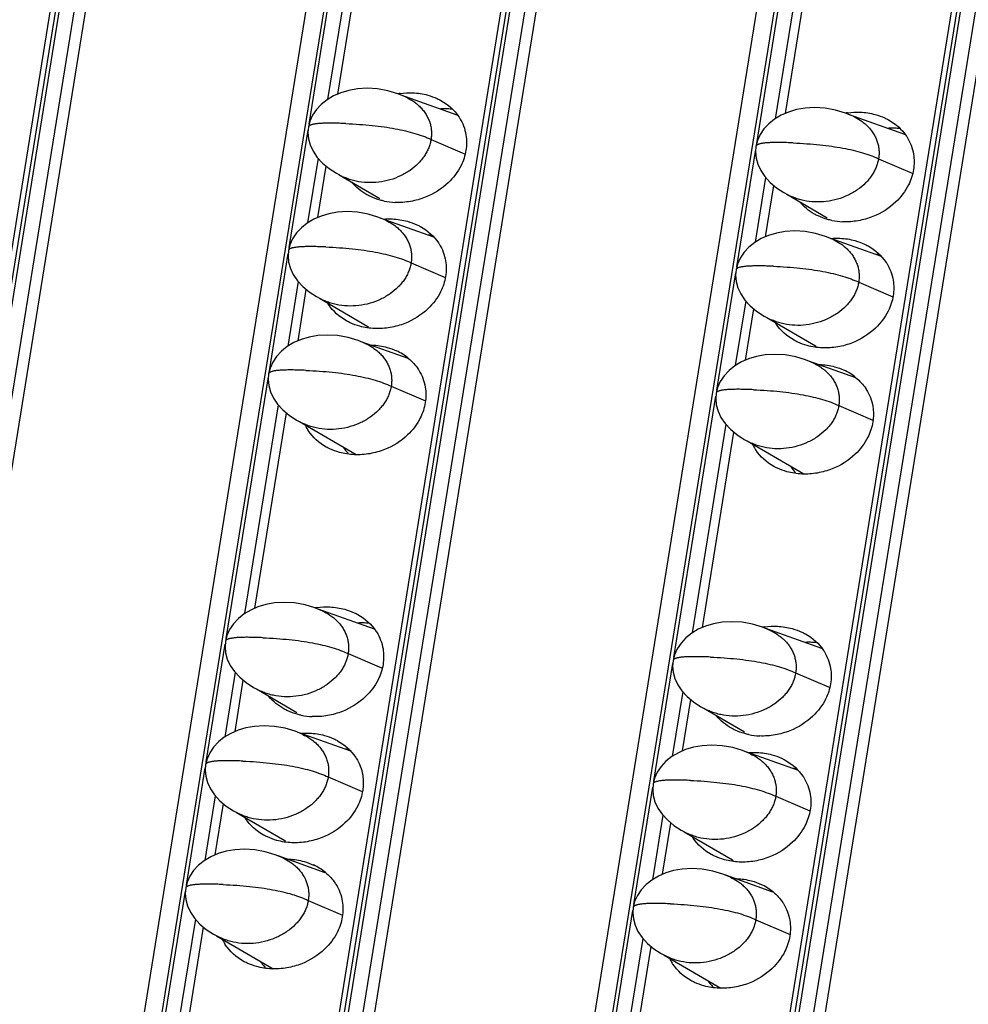
# Model space of a CAD drawing. Units: millimetres. Extents: x 6372 to 9836, y -168 to 2281.
# Drawn here: x 9046 to 9080, y 1128 to 1163 of the extents above; entities that cross this region are included whole.
import ezdxf

# ---------------------------------------------------------------- set-up
doc = ezdxf.new("R2010")
doc.units = ezdxf.units.MM
doc.header["$LTSCALE"] = 30.734
doc.layers.get('0').update_dxf_attribs({"linetype": 'CONTINUOUS'})

msp = doc.modelspace()

# ---------------------------------------------------------------- linework, layer by layer
at = {"color": 7, "linetype": 'Continuous'}
for p, q in [((9033.351, 1075.107), (9126.55, 1652.715)), ((9135.974, 1652.308), (9042.775, 1074.7)), ((9049.199, 1074.423), (9142.398, 1652.031)), ((9151.822, 1651.624), (9058.623, 1074.016)), ((9065.047, 1073.738), (9158.246, 1651.346)), ((9042.046, 1074.028), (9134.862, 1649.266)), ((9057.894, 1073.343), (9150.71, 1648.582)), ((9079.72, 1363.686), (9033.127, 1074.922)), ((9095.568, 1363.001), (9048.975, 1074.238)), ((9111.416, 1362.317), (9064.823, 1073.554)), ((9057.59, 1160.419), (9058.705, 1167.331)), ((9073.438, 1159.734), (9074.553, 1166.647)), ((9061.82, 1159.675), (9059.828, 1160.383)), ((9077.668, 1158.99), (9075.676, 1159.699)), ((9056.885, 1156.05), (9057.178, 1157.866)), ((9057.538, 1157.613), (9057.792, 1157.481)), ((9057.642, 1157.559), (9059.074, 1156.724)), ((9072.733, 1155.366), (9073.026, 1157.182)), ((9073.386, 1156.929), (9073.64, 1156.796)), ((9073.49, 1156.875), (9074.922, 1156.04)), ((9060.989, 1155.351), (9059.124, 1156.015)), ((9076.837, 1154.667), (9074.971, 1155.33)), ((9056.18, 1151.682), (9056.473, 1153.498)), ((9056.833, 1153.245), (9057.088, 1153.112)), ((9056.937, 1153.191), (9058.655, 1152.189)), ((9072.028, 1150.998), (9072.321, 1152.813)), ((9072.681, 1152.56), (9072.936, 1152.428)), ((9072.785, 1152.506), (9074.503, 1151.505)), ((9060.083, 1151.054), (9058.419, 1151.646)), ((9075.931, 1150.37), (9074.267, 1150.962)), ((9054.653, 1142.217), (9055.768, 1149.129)), ((9056.128, 1148.876), (9056.383, 1148.744)), ((9056.232, 1148.822), (9058.24, 1147.652)), ((9070.501, 1141.533), (9071.616, 1148.445)), ((9071.976, 1148.192), (9072.231, 1148.06)), ((9072.08, 1148.138), (9074.088, 1146.967)), ((9058.883, 1141.473), (9056.891, 1142.181)), ((9074.731, 1140.788), (9072.739, 1141.497)), ((9053.948, 1137.848), (9054.241, 1139.664)), ((9054.601, 1139.411), (9054.856, 1139.279)), ((9054.705, 1139.357), (9056.137, 1138.522)), ((9069.796, 1137.164), (9070.089, 1138.98)), ((9070.449, 1138.727), (9070.703, 1138.595)), ((9070.553, 1138.673), (9071.985, 1137.838)), ((9058.052, 1137.149), (9056.187, 1137.813)), ((9073.9, 1136.465), (9072.034, 1137.128)), ((9053.243, 1133.48), (9053.536, 1135.296)), ((9053.896, 1135.043), (9054.151, 1134.91)), ((9054, 1134.989), (9055.718, 1133.987)), ((9069.091, 1132.796), (9069.384, 1134.611)), ((9069.744, 1134.358), (9069.999, 1134.226)), ((9069.848, 1134.304), (9071.566, 1133.303)), ((9057.146, 1132.852), (9055.482, 1133.444)), ((9072.994, 1132.168), (9071.33, 1132.76)), ((9051.716, 1124.015), (9052.831, 1130.927)), ((9053.191, 1130.674), (9053.446, 1130.542)), ((9053.295, 1130.62), (9055.303, 1129.45)), ((9067.564, 1123.331), (9068.679, 1130.243)), ((9069.039, 1129.99), (9069.294, 1129.858)), ((9069.143, 1129.936), (9071.151, 1128.765))]:
    msp.add_line(p, q, dxfattribs=at)
at = {"color": 9, "linetype": 'Continuous'}
for p, q in [((9033.494, 1075.131), (9126.693, 1652.739)), ((9127.2, 1652.717), (9034.001, 1075.109)), ((9034.408, 1075.027), (9127.607, 1652.635)), ((9049.342, 1074.446), (9142.541, 1652.054)), ((9143.048, 1652.032), (9049.849, 1074.424)), ((9050.256, 1074.342), (9143.455, 1651.95)), ((9065.19, 1073.762), (9158.388, 1651.37)), ((9158.896, 1651.348), (9065.697, 1073.74)), ((9066.104, 1073.658), (9159.302, 1651.266)), ((9056.573, 1159.351), (9058.066, 1168.606)), ((9072.421, 1158.667), (9073.914, 1167.921)), ((9058.417, 1167.613), (9057.225, 1160.226)), ((9074.265, 1166.929), (9073.073, 1159.542)), ((9055.868, 1154.983), (9056.539, 1159.141)), ((9060.89, 1158.812), (9062.073, 1158.303)), ((9071.716, 1154.299), (9072.387, 1158.456)), ((9056.89, 1158.148), (9056.52, 1155.858)), ((9076.737, 1158.128), (9077.921, 1157.618)), ((9072.738, 1157.464), (9072.368, 1155.173)), ((9055.164, 1150.614), (9055.834, 1154.772)), ((9060.185, 1154.444), (9061.39, 1153.925)), ((9056.185, 1153.78), (9055.815, 1151.489)), ((9071.011, 1149.93), (9071.682, 1154.088)), ((9076.033, 1153.759), (9077.238, 1153.24)), ((9072.033, 1153.096), (9071.663, 1150.805)), ((9053.636, 1141.149), (9055.13, 1150.404)), ((9059.48, 1150.075), (9060.69, 1149.554)), ((9069.484, 1140.465), (9070.977, 1149.719)), ((9055.48, 1149.411), (9054.288, 1142.024)), ((9075.328, 1149.391), (9076.538, 1148.87)), ((9071.328, 1148.727), (9070.136, 1141.34)), ((9052.931, 1136.781), (9053.602, 1140.939)), ((9057.953, 1140.61), (9059.136, 1140.101)), ((9068.779, 1136.097), (9069.45, 1140.254)), ((9053.953, 1139.946), (9053.583, 1137.656)), ((9073.801, 1139.926), (9074.984, 1139.416)), ((9069.801, 1139.262), (9069.431, 1136.971)), ((9052.227, 1132.413), (9052.897, 1136.57)), ((9057.248, 1136.242), (9058.453, 1135.723)), ((9068.075, 1131.728), (9068.745, 1135.886)), ((9053.248, 1135.578), (9052.878, 1133.287)), ((9073.096, 1135.558), (9074.301, 1135.038)), ((9069.096, 1134.894), (9068.726, 1132.603)), ((9050.699, 1122.948), (9052.193, 1132.202)), ((9056.543, 1131.873), (9057.753, 1131.352)), ((9066.547, 1122.263), (9068.04, 1131.517)), ((9052.543, 1131.21), (9051.351, 1123.822)), ((9072.391, 1131.189), (9073.601, 1130.668)), ((9068.391, 1130.525), (9067.199, 1123.138))]:
    msp.add_line(p, q, dxfattribs=at)
at = {"color": 7, "linetype": 'Continuous'}
for points in [[(9059.991, 1160.316), (9059.716, 1160.429), (9059.365, 1160.535), (9058.993, 1160.602), (9058.625, 1160.624), (9058.285, 1160.604), (9057.977, 1160.549), (9057.698, 1160.466), (9057.441, 1160.354), (9057.208, 1160.216), (9057.003, 1160.053), (9056.83, 1159.868), (9056.693, 1159.665), (9056.598, 1159.452), (9056.548, 1159.25)], [(9075.839, 1159.632), (9075.564, 1159.745), (9075.213, 1159.85), (9074.841, 1159.918), (9074.473, 1159.94), (9074.133, 1159.919), (9073.825, 1159.865), (9073.545, 1159.781), (9073.289, 1159.67), (9073.056, 1159.532), (9072.851, 1159.368), (9072.678, 1159.184), (9072.541, 1158.981), (9072.446, 1158.768), (9072.396, 1158.566)], [(9056.548, 1159.25), (9056.532, 1159.055), (9056.552, 1158.837), (9056.613, 1158.615), (9056.717, 1158.393), (9056.863, 1158.177), (9057.051, 1157.972), (9057.277, 1157.783), (9057.538, 1157.613)], [(9072.396, 1158.566), (9072.38, 1158.371), (9072.4, 1158.153), (9072.461, 1157.93), (9072.565, 1157.709), (9072.711, 1157.493), (9072.899, 1157.288), (9073.125, 1157.099), (9073.386, 1156.929)], [(9059.286, 1155.948), (9059.011, 1156.061), (9058.66, 1156.166), (9058.288, 1156.233), (9057.92, 1156.255), (9057.58, 1156.235), (9057.272, 1156.181), (9056.993, 1156.097), (9056.736, 1155.986), (9056.503, 1155.847), (9056.298, 1155.684), (9056.125, 1155.5), (9055.988, 1155.297), (9055.894, 1155.084), (9055.843, 1154.882)], [(9075.134, 1155.263), (9074.859, 1155.376), (9074.508, 1155.482), (9074.136, 1155.549), (9073.768, 1155.571), (9073.428, 1155.551), (9073.12, 1155.497), (9072.841, 1155.413), (9072.584, 1155.301), (9072.351, 1155.163), (9072.146, 1155), (9071.973, 1154.815), (9071.836, 1154.612), (9071.742, 1154.4), (9071.691, 1154.197)], [(9055.843, 1154.882), (9055.828, 1154.687), (9055.847, 1154.469), (9055.909, 1154.246), (9056.012, 1154.025), (9056.159, 1153.809), (9056.346, 1153.604), (9056.572, 1153.415), (9056.833, 1153.245)], [(9071.691, 1154.197), (9071.675, 1154.002), (9071.695, 1153.785), (9071.756, 1153.562), (9071.86, 1153.34), (9072.006, 1153.124), (9072.194, 1152.92), (9072.42, 1152.73), (9072.681, 1152.56)], [(9058.581, 1151.579), (9058.306, 1151.692), (9057.955, 1151.798), (9057.583, 1151.865), (9057.215, 1151.887), (9056.875, 1151.867), (9056.568, 1151.813), (9056.288, 1151.729), (9056.031, 1151.617), (9055.798, 1151.479), (9055.593, 1151.316), (9055.42, 1151.131), (9055.284, 1150.928), (9055.189, 1150.715), (9055.138, 1150.513)], [(9074.429, 1150.895), (9074.154, 1151.008), (9073.803, 1151.113), (9073.431, 1151.181), (9073.063, 1151.203), (9072.723, 1151.182), (9072.415, 1151.128), (9072.136, 1151.044), (9071.879, 1150.933), (9071.646, 1150.795), (9071.441, 1150.632), (9071.268, 1150.447), (9071.131, 1150.244), (9071.037, 1150.031), (9070.986, 1149.829)], [(9055.138, 1150.513), (9055.123, 1150.318), (9055.143, 1150.101), (9055.204, 1149.878), (9055.307, 1149.656), (9055.454, 1149.44), (9055.641, 1149.235), (9055.868, 1149.046), (9056.128, 1148.876)], [(9070.986, 1149.829), (9070.971, 1149.634), (9070.99, 1149.416), (9071.052, 1149.194), (9071.155, 1148.972), (9071.302, 1148.756), (9071.489, 1148.551), (9071.715, 1148.362), (9071.976, 1148.192)], [(9057.054, 1142.114), (9056.779, 1142.227), (9056.428, 1142.333), (9056.056, 1142.4), (9055.688, 1142.422), (9055.348, 1142.402), (9055.04, 1142.348), (9054.761, 1142.264), (9054.504, 1142.152), (9054.271, 1142.014), (9054.066, 1141.851), (9053.893, 1141.666), (9053.756, 1141.463), (9053.662, 1141.25), (9053.611, 1141.048)], [(9072.902, 1141.43), (9072.627, 1141.543), (9072.276, 1141.648), (9071.904, 1141.716), (9071.536, 1141.738), (9071.196, 1141.717), (9070.888, 1141.663), (9070.609, 1141.579), (9070.352, 1141.468), (9070.119, 1141.33), (9069.914, 1141.167), (9069.741, 1140.982), (9069.604, 1140.779), (9069.509, 1140.566), (9069.459, 1140.364)], [(9053.611, 1141.048), (9053.596, 1140.853), (9053.615, 1140.636), (9053.676, 1140.413), (9053.78, 1140.191), (9053.926, 1139.975), (9054.114, 1139.77), (9054.34, 1139.581), (9054.601, 1139.411)], [(9069.459, 1140.364), (9069.443, 1140.169), (9069.463, 1139.951), (9069.524, 1139.728), (9069.628, 1139.507), (9069.774, 1139.291), (9069.962, 1139.086), (9070.188, 1138.897), (9070.449, 1138.727)], [(9056.349, 1137.746), (9056.074, 1137.859), (9055.723, 1137.964), (9055.351, 1138.032), (9054.983, 1138.054), (9054.643, 1138.033), (9054.335, 1137.979), (9054.056, 1137.895), (9053.799, 1137.784), (9053.566, 1137.646), (9053.361, 1137.482), (9053.188, 1137.298), (9053.051, 1137.095), (9052.957, 1136.882), (9052.906, 1136.68)], [(9072.197, 1137.061), (9071.922, 1137.175), (9071.571, 1137.28), (9071.199, 1137.347), (9070.831, 1137.369), (9070.491, 1137.349), (9070.183, 1137.295), (9069.904, 1137.211), (9069.647, 1137.099), (9069.414, 1136.961), (9069.209, 1136.798), (9069.036, 1136.613), (9068.899, 1136.411), (9068.805, 1136.198), (9068.754, 1135.995)], [(9052.906, 1136.68), (9052.891, 1136.485), (9052.91, 1136.267), (9052.972, 1136.044), (9053.075, 1135.823), (9053.222, 1135.607), (9053.409, 1135.402), (9053.635, 1135.213), (9053.896, 1135.043)], [(9068.754, 1135.995), (9068.739, 1135.8), (9068.758, 1135.583), (9068.82, 1135.36), (9068.923, 1135.138), (9069.07, 1134.922), (9069.257, 1134.718), (9069.483, 1134.528), (9069.744, 1134.358)], [(9055.644, 1133.377), (9055.369, 1133.49), (9055.018, 1133.596), (9054.646, 1133.663), (9054.279, 1133.685), (9053.938, 1133.665), (9053.631, 1133.611), (9053.351, 1133.527), (9053.094, 1133.415), (9052.861, 1133.277), (9052.656, 1133.114), (9052.483, 1132.929), (9052.347, 1132.726), (9052.252, 1132.513), (9052.201, 1132.311)], [(9071.492, 1132.693), (9071.217, 1132.806), (9070.866, 1132.912), (9070.494, 1132.979), (9070.126, 1133.001), (9069.786, 1132.981), (9069.479, 1132.926), (9069.199, 1132.842), (9068.942, 1132.731), (9068.709, 1132.593), (9068.504, 1132.43), (9068.331, 1132.245), (9068.195, 1132.042), (9068.1, 1131.829), (9068.049, 1131.627)], [(9052.201, 1132.311), (9052.186, 1132.116), (9052.206, 1131.899), (9052.267, 1131.676), (9052.371, 1131.454), (9052.517, 1131.238), (9052.704, 1131.034), (9052.931, 1130.844), (9053.191, 1130.674)], [(9068.049, 1131.627), (9068.034, 1131.432), (9068.054, 1131.214), (9068.115, 1130.992), (9068.218, 1130.77), (9068.365, 1130.554), (9068.552, 1130.349), (9068.779, 1130.16), (9069.039, 1129.99)]]:
    msp.add_lwpolyline(points, dxfattribs=at)
for centre, radius, start, end in [((9060.163, 1157.74), 2.727, 97.7871, 99.3073), ((9076.011, 1157.055), 2.727, 97.7871, 99.3073), ((9059.72, 1158.947), 2.369, 258.1362, 267.4768), ((9075.568, 1158.262), 2.369, 258.1362, 267.4768), ((9060.645, 1153.075), 2.355, 82.7566, 86.4833), ((9076.492, 1152.391), 2.355, 82.7566, 86.4833), ((9058.629, 1153.877), 1.642, 211.5471, 212.3004), ((9059.976, 1153.403), 1.796, 222.571, 223.53), ((9074.476, 1153.192), 1.642, 211.5471, 212.3004), ((9075.824, 1152.719), 1.796, 222.571, 223.53), ((9058.863, 1149.581), 1.921, 50.3742, 65.3354), ((9074.711, 1148.896), 1.921, 50.3742, 65.3354), ((9057.904, 1149.409), 1.636, 205.6343, 212.3045), ((9059.208, 1148.894), 1.732, 214.4318, 223.5923), ((9073.752, 1148.724), 1.636, 205.6343, 212.3045), ((9075.055, 1148.21), 1.732, 214.4318, 223.5923), ((9057.226, 1139.538), 2.727, 97.7871, 99.3073), ((9073.074, 1138.853), 2.727, 97.7871, 99.3073), ((9056.783, 1140.745), 2.369, 258.1355, 267.4823), ((9072.631, 1140.06), 2.369, 258.1355, 267.4823), ((9057.708, 1134.873), 2.355, 82.7566, 86.4833), ((9073.556, 1134.189), 2.355, 82.7566, 86.4833), ((9055.692, 1135.675), 1.642, 211.5471, 212.3004), ((9057.039, 1135.201), 1.796, 222.571, 223.53), ((9071.54, 1134.991), 1.642, 211.5471, 212.3004), ((9072.887, 1134.517), 1.796, 222.571, 223.53), ((9055.926, 1131.379), 1.921, 50.3742, 65.3354), ((9071.774, 1130.694), 1.921, 50.3742, 65.3354), ((9054.967, 1131.207), 1.636, 205.6343, 212.3045), ((9070.815, 1130.522), 1.636, 205.6343, 212.3045), ((9056.271, 1130.693), 1.732, 214.4318, 223.5923), ((9072.119, 1130.008), 1.732, 214.4318, 223.5923)]:
    msp.add_arc(centre, radius, start, end, dxfattribs=at)
at = {"color": 9, "linetype": 'Continuous'}
for centre in [(9056.6, 1159.242), (9072.448, 1158.557), (9055.895, 1154.873), (9071.743, 1154.189), (9055.19, 1150.505), (9071.038, 1149.82), (9053.663, 1141.04), (9069.511, 1140.355), (9052.958, 1136.671), (9068.806, 1135.987), (9052.253, 1132.303), (9068.101, 1131.618)]:
    msp.add_arc(centre, 0.0526, 163.4726, 170.713, dxfattribs=at)
at = {"color": 7, "linetype": 'Continuous'}
for points, start_tangent, end_tangent in [([(9059.794, 1160.441), (9060.242, 1160.463), (9060.772, 1160.379), (9061.106, 1160.257)], (0.990785, 0.135443), (0.908271, -0.418383)), ([(9059.991, 1160.316), (9060.239, 1160.177), (9060.381, 1160.072), (9060.508, 1159.956), (9060.619, 1159.83), (9060.712, 1159.696), (9060.787, 1159.556), (9060.844, 1159.411), (9060.882, 1159.264), (9060.903, 1159.114), (9060.905, 1158.963), (9060.89, 1158.812)], (0.906888, -0.421371), (-0.159292, -0.987231)), ([(9061.106, 1160.257), (9061.239, 1160.19), (9061.875, 1159.61), (9061.896, 1159.577)], (0.908271, -0.418383), (0.534358, -0.845258)), ([(9061.662, 1159.877), (9061.468, 1159.893), (9061.235, 1159.892)], (-0.992029, 0.12601), (-0.998595, -0.052988)), ([(9075.642, 1159.757), (9076.09, 1159.778), (9076.62, 1159.694), (9076.954, 1159.573)], (0.990785, 0.135443), (0.908271, -0.418383)), ([(9061.896, 1159.577), (9062.042, 1159.287), (9062.126, 1158.974), (9062.126, 1158.426)], (0.534358, -0.845258), (-0.159292, -0.987231)), ([(9075.839, 1159.632), (9076.087, 1159.493), (9076.229, 1159.388), (9076.356, 1159.272), (9076.466, 1159.146), (9076.559, 1159.012), (9076.635, 1158.872), (9076.692, 1158.727), (9076.73, 1158.579), (9076.751, 1158.43), (9076.753, 1158.279), (9076.737, 1158.128)], (0.906888, -0.421371), (-0.159292, -0.987231)), ([(9076.954, 1159.573), (9077.087, 1159.505), (9077.723, 1158.926), (9077.744, 1158.893)], (0.908271, -0.418383), (0.534358, -0.845258)), ([(9077.51, 1159.193), (9077.316, 1159.209), (9077.083, 1159.208)], (-0.992029, 0.12601), (-0.998595, -0.052988)), ([(9060.89, 1158.812), (9060.856, 1158.662), (9060.806, 1158.514), (9060.738, 1158.368), (9060.653, 1158.225), (9060.55, 1158.088), (9060.431, 1157.956), (9060.147, 1157.717), (9059.985, 1157.613), (9059.81, 1157.522), (9059.435, 1157.38), (9059.036, 1157.299), (9058.631, 1157.283), (9058.236, 1157.334), (9058.048, 1157.383), (9057.868, 1157.447), (9057.792, 1157.481)], (-0.159292, -0.987231), (-0.907005, 0.42112)), ([(9077.744, 1158.893), (9077.889, 1158.603), (9077.974, 1158.289), (9077.974, 1157.742)], (0.534358, -0.845258), (-0.159292, -0.987231)), ([(9062.126, 1158.426), (9061.951, 1157.886), (9061.499, 1157.28), (9060.687, 1156.763), (9060.165, 1156.617), (9059.616, 1156.58)], (-0.159292, -0.987231), (-0.999051, 0.043554)), ([(9076.737, 1158.128), (9076.704, 1157.978), (9076.654, 1157.829), (9076.586, 1157.683), (9076.5, 1157.541), (9076.398, 1157.403), (9076.279, 1157.271), (9075.995, 1157.033), (9075.832, 1156.929), (9075.658, 1156.838), (9075.283, 1156.695), (9074.884, 1156.615), (9074.479, 1156.599), (9074.084, 1156.649), (9073.896, 1156.698), (9073.716, 1156.763), (9073.64, 1156.796)], (-0.159292, -0.987231), (-0.907005, 0.42112)), ([(9077.974, 1157.742), (9077.799, 1157.202), (9077.347, 1156.596), (9076.535, 1156.079), (9076.013, 1155.933), (9075.464, 1155.895)], (-0.159292, -0.987231), (-0.999051, 0.043554)), ([(9058.752, 1156.785), (9058.618, 1156.853), (9058.088, 1157.291)], (-0.908271, 0.418383), (-0.637718, 0.77027)), ([(9059.233, 1156.628), (9059.086, 1156.664), (9058.752, 1156.785)], (-0.978713, 0.205235), (-0.908271, 0.418383)), ([(9074.6, 1156.101), (9074.466, 1156.168), (9073.936, 1156.607)], (-0.908271, 0.418383), (-0.637718, 0.77027)), ([(9059.201, 1155.99), (9059.522, 1155.997), (9060.052, 1155.913), (9060.385, 1155.792)], (0.996184, 0.08728), (0.908271, -0.418383)), ([(9059.286, 1155.948), (9059.534, 1155.809), (9059.676, 1155.704), (9059.803, 1155.587), (9059.914, 1155.462), (9060.007, 1155.328), (9060.082, 1155.188), (9060.139, 1155.043), (9060.178, 1154.895), (9060.198, 1154.745), (9060.2, 1154.595), (9060.185, 1154.444)], (0.906888, -0.421371), (-0.159292, -0.987231)), ([(9075.081, 1155.944), (9074.933, 1155.979), (9074.6, 1156.101)], (-0.978713, 0.205235), (-0.908271, 0.418383)), ([(9060.385, 1155.792), (9060.519, 1155.724), (9061.154, 1155.145), (9061.176, 1155.112)], (0.908271, -0.418383), (0.534358, -0.845258)), ([(9075.048, 1155.305), (9075.37, 1155.313), (9075.9, 1155.229), (9076.233, 1155.107)], (0.996184, 0.08728), (0.908271, -0.418383)), ([(9075.134, 1155.263), (9075.382, 1155.125), (9075.524, 1155.019), (9075.651, 1154.903), (9075.762, 1154.777), (9075.855, 1154.643), (9075.93, 1154.503), (9075.987, 1154.359), (9076.026, 1154.211), (9076.046, 1154.061), (9076.048, 1153.91), (9076.033, 1153.759)], (0.906888, -0.421371), (-0.159292, -0.987231)), ([(9061.176, 1155.112), (9061.321, 1154.822), (9061.406, 1154.508), (9061.406, 1153.961)], (0.534358, -0.845258), (-0.159292, -0.987231)), ([(9076.233, 1155.107), (9076.367, 1155.04), (9077.002, 1154.46), (9077.024, 1154.427)], (0.908271, -0.418383), (0.534358, -0.845258)), ([(9060.185, 1154.444), (9060.152, 1154.294), (9060.101, 1154.145), (9060.033, 1153.999), (9059.948, 1153.857), (9059.845, 1153.719), (9059.726, 1153.587), (9059.442, 1153.349), (9059.28, 1153.245), (9059.106, 1153.153), (9058.73, 1153.011), (9058.331, 1152.931), (9057.926, 1152.915), (9057.531, 1152.965), (9057.343, 1153.014), (9057.164, 1153.079), (9057.088, 1153.112)], (-0.159292, -0.987231), (-0.907005, 0.42112)), ([(9077.024, 1154.427), (9077.169, 1154.137), (9077.254, 1153.824), (9077.254, 1153.276)], (0.534358, -0.845258), (-0.159292, -0.987231)), ([(9061.406, 1153.961), (9061.23, 1153.421), (9060.778, 1152.815), (9059.966, 1152.298), (9059.445, 1152.152), (9058.895, 1152.114)], (-0.159292, -0.987231), (-0.999055, 0.043458)), ([(9076.033, 1153.759), (9076, 1153.609), (9075.949, 1153.461), (9075.881, 1153.315), (9075.796, 1153.173), (9075.693, 1153.035), (9075.574, 1152.903), (9075.29, 1152.664), (9075.128, 1152.561), (9074.953, 1152.469), (9074.578, 1152.327), (9074.179, 1152.246), (9073.774, 1152.23), (9073.379, 1152.281), (9073.191, 1152.33), (9073.012, 1152.395), (9072.936, 1152.428)], (-0.159292, -0.987231), (-0.907005, 0.42112)), ([(9077.254, 1153.276), (9077.078, 1152.737), (9076.626, 1152.13), (9075.814, 1151.614), (9075.293, 1151.467), (9074.743, 1151.43)], (-0.159292, -0.987231), (-0.999055, 0.043458)), ([(9058.031, 1152.319), (9057.898, 1152.387), (9057.262, 1152.967), (9057.241, 1153)], (-0.908271, 0.418383), (-0.534358, 0.845258)), ([(9058.895, 1152.114), (9058.365, 1152.198), (9058.031, 1152.319)], (-0.999055, 0.043458), (-0.908271, 0.418383)), ([(9073.879, 1151.635), (9073.746, 1151.703), (9073.11, 1152.282), (9073.089, 1152.315)], (-0.908271, 0.418383), (-0.534358, 0.845258)), ([(9058.581, 1151.579), (9058.829, 1151.44), (9058.972, 1151.335), (9059.099, 1151.219), (9059.209, 1151.093), (9059.302, 1150.959), (9059.377, 1150.819), (9059.434, 1150.674), (9059.473, 1150.527), (9059.493, 1150.377), (9059.495, 1150.226), (9059.48, 1150.075)], (0.906888, -0.421371), (-0.159292, -0.987231)), ([(9058.747, 1151.533), (9058.801, 1151.532), (9059.331, 1151.448), (9059.665, 1151.326)], (0.999786, -0.020695), (0.908271, -0.418383)), ([(9074.743, 1151.43), (9074.213, 1151.514), (9073.879, 1151.635)], (-0.999055, 0.043458), (-0.908271, 0.418383)), ([(9060.088, 1151.06), (9060.434, 1150.679), (9060.455, 1150.646)], (0.769739, -0.638359), (0.534358, -0.845258)), ([(9060.455, 1150.646), (9060.601, 1150.356), (9060.685, 1150.043), (9060.685, 1149.495)], (0.534358, -0.845258), (-0.159292, -0.987231)), ([(9074.429, 1150.895), (9074.677, 1150.756), (9074.819, 1150.651), (9074.946, 1150.535), (9075.057, 1150.409), (9075.15, 1150.275), (9075.225, 1150.135), (9075.282, 1149.99), (9075.321, 1149.842), (9075.341, 1149.693), (9075.343, 1149.542), (9075.328, 1149.391)], (0.906888, -0.421371), (-0.159292, -0.987231)), ([(9074.595, 1150.849), (9074.649, 1150.847), (9075.179, 1150.763), (9075.513, 1150.642)], (0.999786, -0.020695), (0.908271, -0.418383)), ([(9075.936, 1150.376), (9076.282, 1149.995), (9076.303, 1149.962)], (0.769739, -0.638359), (0.534358, -0.845258)), ([(9059.48, 1150.075), (9059.447, 1149.925), (9059.396, 1149.777), (9059.328, 1149.631), (9059.243, 1149.489), (9059.14, 1149.351), (9059.021, 1149.219), (9058.737, 1148.98), (9058.575, 1148.877), (9058.401, 1148.785), (9058.025, 1148.643), (9057.626, 1148.562), (9057.221, 1148.546), (9056.826, 1148.597), (9056.638, 1148.646), (9056.459, 1148.711), (9056.383, 1148.744)], (-0.159292, -0.987231), (-0.907005, 0.42112)), ([(9076.303, 1149.962), (9076.448, 1149.672), (9076.533, 1149.358), (9076.533, 1148.811)], (0.534358, -0.845258), (-0.159292, -0.987231)), ([(9060.685, 1149.495), (9060.51, 1148.955), (9060.058, 1148.349), (9059.246, 1147.832), (9058.724, 1147.686), (9058.175, 1147.649)], (-0.159292, -0.987231), (-0.999055, 0.043458)), ([(9075.328, 1149.391), (9075.295, 1149.241), (9075.244, 1149.092), (9075.176, 1148.947), (9075.091, 1148.804), (9074.988, 1148.666), (9074.869, 1148.535), (9074.585, 1148.296), (9074.423, 1148.192), (9074.249, 1148.101), (9073.873, 1147.959), (9073.474, 1147.878), (9073.069, 1147.862), (9072.674, 1147.912), (9072.486, 1147.962), (9072.307, 1148.026), (9072.231, 1148.06)], (-0.159292, -0.987231), (-0.907005, 0.42112)), ([(9076.533, 1148.811), (9076.358, 1148.271), (9075.906, 1147.665), (9075.093, 1147.148), (9074.572, 1147.002), (9074.023, 1146.964)], (-0.159292, -0.987231), (-0.999055, 0.043458)), ([(9057.311, 1147.854), (9057.177, 1147.922), (9056.542, 1148.501), (9056.52, 1148.534)], (-0.908271, 0.418383), (-0.534358, 0.845258)), ([(9058.175, 1147.649), (9057.644, 1147.733), (9057.311, 1147.854)], (-0.999055, 0.043458), (-0.908271, 0.418383)), ([(9073.159, 1147.17), (9073.025, 1147.237), (9072.39, 1147.817), (9072.368, 1147.85)], (-0.908271, 0.418383), (-0.534358, 0.845258)), ([(9074.023, 1146.964), (9073.492, 1147.048), (9073.159, 1147.17)], (-0.999055, 0.043458), (-0.908271, 0.418383)), ([(9056.857, 1142.239), (9057.305, 1142.261), (9057.835, 1142.177), (9058.169, 1142.055)], (0.990785, 0.135443), (0.908271, -0.418383)), ([(9057.054, 1142.114), (9057.302, 1141.975), (9057.444, 1141.87), (9057.571, 1141.754), (9057.682, 1141.628), (9057.775, 1141.494), (9057.85, 1141.354), (9057.907, 1141.209), (9057.946, 1141.062), (9057.966, 1140.912), (9057.968, 1140.761), (9057.953, 1140.61)], (0.906888, -0.421371), (-0.159292, -0.987231)), ([(9058.169, 1142.055), (9058.303, 1141.988), (9058.938, 1141.408), (9058.959, 1141.375)], (0.908271, -0.418383), (0.534358, -0.845258)), ([(9058.725, 1141.675), (9058.531, 1141.692), (9058.298, 1141.69)], (-0.992029, 0.12601), (-0.998595, -0.052988)), ([(9072.705, 1141.555), (9073.153, 1141.576), (9073.683, 1141.492), (9074.017, 1141.371)], (0.990785, 0.135443), (0.908271, -0.418383)), ([(9058.959, 1141.375), (9059.105, 1141.085), (9059.189, 1140.772), (9059.19, 1140.224)], (0.534358, -0.845258), (-0.159292, -0.987231)), ([(9072.902, 1141.43), (9073.15, 1141.291), (9073.292, 1141.186), (9073.419, 1141.07), (9073.53, 1140.944), (9073.622, 1140.81), (9073.698, 1140.67), (9073.755, 1140.525), (9073.793, 1140.377), (9073.814, 1140.228), (9073.816, 1140.077), (9073.801, 1139.926)], (0.906888, -0.421371), (-0.159292, -0.987231)), ([(9074.017, 1141.371), (9074.15, 1141.303), (9074.786, 1140.724), (9074.807, 1140.691)], (0.908271, -0.418383), (0.534358, -0.845258)), ([(9074.573, 1140.991), (9074.379, 1141.007), (9074.146, 1141.006)], (-0.992029, 0.12601), (-0.998595, -0.052988)), ([(9057.953, 1140.61), (9057.92, 1140.46), (9057.869, 1140.312), (9057.801, 1140.166), (9057.716, 1140.024), (9057.613, 1139.886), (9057.494, 1139.754), (9057.21, 1139.515), (9057.048, 1139.412), (9056.874, 1139.32), (9056.498, 1139.178), (9056.099, 1139.097), (9055.694, 1139.081), (9055.299, 1139.132), (9055.111, 1139.181), (9054.932, 1139.246), (9054.856, 1139.279)], (-0.159292, -0.987231), (-0.907005, 0.42112)), ([(9074.807, 1140.691), (9074.953, 1140.401), (9075.037, 1140.087), (9075.037, 1139.54)], (0.534358, -0.845258), (-0.159292, -0.987231)), ([(9059.19, 1140.224), (9059.014, 1139.685), (9058.562, 1139.078), (9057.75, 1138.562), (9057.228, 1138.415), (9056.679, 1138.378)], (-0.159292, -0.987231), (-0.999055, 0.043458)), ([(9073.801, 1139.926), (9073.767, 1139.776), (9073.717, 1139.627), (9073.649, 1139.482), (9073.564, 1139.339), (9073.461, 1139.201), (9073.342, 1139.07), (9073.058, 1138.831), (9072.896, 1138.727), (9072.721, 1138.636), (9072.346, 1138.494), (9071.947, 1138.413), (9071.542, 1138.397), (9071.147, 1138.447), (9070.959, 1138.497), (9070.779, 1138.561), (9070.703, 1138.595)], (-0.159292, -0.987231), (-0.907005, 0.42112)), ([(9075.037, 1139.54), (9074.862, 1139), (9074.41, 1138.394), (9073.598, 1137.877), (9073.076, 1137.731), (9072.527, 1137.693)], (-0.159292, -0.987231), (-0.999055, 0.043458)), ([(9055.815, 1138.583), (9055.681, 1138.651), (9055.151, 1139.089)], (-0.908271, 0.418383), (-0.637702, 0.770283)), ([(9056.296, 1138.426), (9056.149, 1138.462), (9055.815, 1138.583)], (-0.97871, 0.205246), (-0.908271, 0.418383)), ([(9071.663, 1137.899), (9071.529, 1137.966), (9070.999, 1138.405)], (-0.908271, 0.418383), (-0.637702, 0.770283)), ([(9056.264, 1137.788), (9056.585, 1137.795), (9057.115, 1137.711), (9057.448, 1137.59)], (0.996184, 0.08728), (0.908271, -0.418383)), ([(9056.349, 1137.746), (9056.597, 1137.607), (9056.739, 1137.502), (9056.866, 1137.386), (9056.977, 1137.26), (9057.07, 1137.126), (9057.145, 1136.986), (9057.202, 1136.841), (9057.241, 1136.693), (9057.261, 1136.544), (9057.263, 1136.393), (9057.248, 1136.242)], (0.906888, -0.421371), (-0.159292, -0.987231)), ([(9072.144, 1137.742), (9071.997, 1137.777), (9071.663, 1137.899)], (-0.97871, 0.205246), (-0.908271, 0.418383)), ([(9057.448, 1137.59), (9057.582, 1137.522), (9058.217, 1136.943), (9058.239, 1136.91)], (0.908271, -0.418383), (0.534358, -0.845258)), ([(9072.112, 1137.104), (9072.433, 1137.111), (9072.963, 1137.027), (9073.296, 1136.906)], (0.996184, 0.08728), (0.908271, -0.418383)), ([(9072.197, 1137.061), (9072.445, 1136.923), (9072.587, 1136.817), (9072.714, 1136.701), (9072.825, 1136.575), (9072.918, 1136.441), (9072.993, 1136.301), (9073.05, 1136.157), (9073.089, 1136.009), (9073.109, 1135.859), (9073.111, 1135.708), (9073.096, 1135.558)], (0.906888, -0.421371), (-0.159292, -0.987231)), ([(9058.239, 1136.91), (9058.384, 1136.62), (9058.469, 1136.306), (9058.469, 1135.759)], (0.534358, -0.845258), (-0.159292, -0.987231)), ([(9073.296, 1136.906), (9073.43, 1136.838), (9074.065, 1136.258), (9074.087, 1136.225)], (0.908271, -0.418383), (0.534358, -0.845258)), ([(9057.248, 1136.242), (9057.215, 1136.092), (9057.164, 1135.943), (9057.096, 1135.797), (9057.011, 1135.655), (9056.908, 1135.517), (9056.789, 1135.385), (9056.505, 1135.147), (9056.343, 1135.043), (9056.169, 1134.952), (9055.793, 1134.809), (9055.394, 1134.729), (9054.989, 1134.713), (9054.594, 1134.763), (9054.406, 1134.812), (9054.227, 1134.877), (9054.151, 1134.91)], (-0.159292, -0.987231), (-0.907005, 0.42112)), ([(9074.087, 1136.225), (9074.232, 1135.935), (9074.317, 1135.622), (9074.317, 1135.074)], (0.534358, -0.845258), (-0.159292, -0.987231)), ([(9058.469, 1135.759), (9058.293, 1135.219), (9057.842, 1134.613), (9057.029, 1134.096), (9056.508, 1133.95), (9055.959, 1133.912)], (-0.159292, -0.987231), (-0.999055, 0.043458)), ([(9073.096, 1135.558), (9073.063, 1135.407), (9073.012, 1135.259), (9072.944, 1135.113), (9072.859, 1134.971), (9072.756, 1134.833), (9072.637, 1134.701), (9072.353, 1134.462), (9072.191, 1134.359), (9072.017, 1134.267), (9071.641, 1134.125), (9071.242, 1134.044), (9070.837, 1134.028), (9070.442, 1134.079), (9070.254, 1134.128), (9070.075, 1134.193), (9069.999, 1134.226)], (-0.159292, -0.987231), (-0.907005, 0.42112)), ([(9074.317, 1135.074), (9074.141, 1134.535), (9073.689, 1133.929), (9072.877, 1133.412), (9072.356, 1133.265), (9071.806, 1133.228)], (-0.159292, -0.987231), (-0.999055, 0.043458)), ([(9055.094, 1134.118), (9054.961, 1134.185), (9054.325, 1134.765), (9054.304, 1134.798)], (-0.908271, 0.418383), (-0.534358, 0.845258)), ([(9055.959, 1133.912), (9055.428, 1133.996), (9055.094, 1134.118)], (-0.999055, 0.043458), (-0.908271, 0.418383)), ([(9070.942, 1133.433), (9070.809, 1133.501), (9070.173, 1134.08), (9070.152, 1134.113)], (-0.908271, 0.418383), (-0.534358, 0.845258)), ([(9055.644, 1133.377), (9055.892, 1133.239), (9056.035, 1133.133), (9056.162, 1133.017), (9056.272, 1132.891), (9056.365, 1132.757), (9056.44, 1132.617), (9056.497, 1132.472), (9056.536, 1132.325), (9056.556, 1132.175), (9056.558, 1132.024), (9056.543, 1131.873)], (0.906888, -0.421371), (-0.159292, -0.987231)), ([(9055.81, 1133.331), (9055.864, 1133.33), (9056.394, 1133.246), (9056.728, 1133.124)], (0.999786, -0.020695), (0.908271, -0.418383)), ([(9071.806, 1133.228), (9071.276, 1133.312), (9070.942, 1133.433)], (-0.999055, 0.043458), (-0.908271, 0.418383)), ([(9057.151, 1132.858), (9057.497, 1132.477), (9057.518, 1132.444)], (0.769739, -0.638359), (0.534358, -0.845258)), ([(9071.492, 1132.693), (9071.74, 1132.554), (9071.883, 1132.449), (9072.009, 1132.333), (9072.12, 1132.207), (9072.213, 1132.073), (9072.288, 1131.933), (9072.345, 1131.788), (9072.384, 1131.64), (9072.404, 1131.491), (9072.406, 1131.34), (9072.391, 1131.189)], (0.906888, -0.421371), (-0.159292, -0.987231)), ([(9071.658, 1132.647), (9071.712, 1132.645), (9072.242, 1132.561), (9072.576, 1132.44)], (0.999786, -0.020695), (0.908271, -0.418383)), ([(9057.518, 1132.444), (9057.664, 1132.154), (9057.748, 1131.841), (9057.748, 1131.293)], (0.534358, -0.845258), (-0.159292, -0.987231)), ([(9072.999, 1132.174), (9073.345, 1131.793), (9073.366, 1131.76)], (0.769739, -0.638359), (0.534358, -0.845258)), ([(9056.543, 1131.873), (9056.51, 1131.723), (9056.459, 1131.575), (9056.391, 1131.429), (9056.306, 1131.287), (9056.203, 1131.149), (9056.084, 1131.017), (9055.8, 1130.778), (9055.638, 1130.675), (9055.464, 1130.583), (9055.088, 1130.441), (9054.689, 1130.36), (9054.284, 1130.344), (9053.889, 1130.395), (9053.701, 1130.444), (9053.522, 1130.509), (9053.446, 1130.542)], (-0.159292, -0.987231), (-0.907005, 0.42112)), ([(9073.366, 1131.76), (9073.512, 1131.47), (9073.596, 1131.156), (9073.596, 1130.609)], (0.534358, -0.845258), (-0.159292, -0.987231)), ([(9057.748, 1131.293), (9057.573, 1130.753), (9057.121, 1130.147), (9056.309, 1129.63), (9055.787, 1129.484), (9055.238, 1129.447)], (-0.159292, -0.987231), (-0.999055, 0.043458)), ([(9072.391, 1131.189), (9072.358, 1131.039), (9072.307, 1130.89), (9072.239, 1130.745), (9072.154, 1130.602), (9072.051, 1130.464), (9071.932, 1130.333), (9071.648, 1130.094), (9071.486, 1129.99), (9071.312, 1129.899), (9070.936, 1129.757), (9070.537, 1129.676), (9070.132, 1129.66), (9069.737, 1129.71), (9069.549, 1129.76), (9069.37, 1129.824), (9069.294, 1129.858)], (-0.159292, -0.987231), (-0.907005, 0.42112)), ([(9073.596, 1130.609), (9073.421, 1130.069), (9072.969, 1129.463), (9072.157, 1128.946), (9071.635, 1128.8), (9071.086, 1128.762)], (-0.159292, -0.987231), (-0.999055, 0.043458)), ([(9054.374, 1129.652), (9054.24, 1129.72), (9053.605, 1130.299), (9053.583, 1130.332)], (-0.908271, 0.418383), (-0.534358, 0.845258)), ([(9055.238, 1129.447), (9054.708, 1129.531), (9054.374, 1129.652)], (-0.999055, 0.043458), (-0.908271, 0.418383)), ([(9070.222, 1128.968), (9070.088, 1129.035), (9069.453, 1129.615), (9069.431, 1129.648)], (-0.908271, 0.418383), (-0.534358, 0.845258)), ([(9071.086, 1128.762), (9070.555, 1128.846), (9070.222, 1128.968)], (-0.999055, 0.043458), (-0.908271, 0.418383))]:
    msp.add_spline(points, degree=3, dxfattribs=dict(at, start_tangent=start_tangent, end_tangent=end_tangent))
at = {"color": 9, "linetype": 'Continuous'}
for points, start_tangent, end_tangent in [([(9057.869, 1159.373), (9057.631, 1159.382), (9057.417, 1159.386), (9057.226, 1159.386), (9057.059, 1159.381), (9056.915, 1159.372), (9056.795, 1159.359), (9056.744, 1159.351), (9056.699, 1159.341), (9056.66, 1159.331), (9056.626, 1159.319), (9056.599, 1159.306), (9056.577, 1159.293), (9056.561, 1159.278), (9056.551, 1159.262), (9056.549, 1159.257)], (-0.999067, 0.043179), (-0.284292, -0.958738)), ([(9057.869, 1159.373), (9058.354, 1159.345), (9058.807, 1159.306), (9059.231, 1159.254), (9059.624, 1159.19), (9059.986, 1159.114), (9060.318, 1159.025), (9060.619, 1158.925), (9060.89, 1158.812)], (0.99907, -0.043109), (0.907011, -0.421106)), ([(9073.717, 1158.689), (9073.479, 1158.697), (9073.265, 1158.701), (9073.074, 1158.701), (9072.907, 1158.697), (9072.763, 1158.688), (9072.643, 1158.674), (9072.592, 1158.666), (9072.547, 1158.657), (9072.508, 1158.646), (9072.474, 1158.635), (9072.447, 1158.622), (9072.425, 1158.608), (9072.409, 1158.593), (9072.399, 1158.577), (9072.397, 1158.572)], (-0.999067, 0.043179), (-0.284292, -0.958738)), ([(9073.717, 1158.689), (9074.202, 1158.661), (9074.655, 1158.621), (9075.079, 1158.569), (9075.471, 1158.505), (9075.834, 1158.429), (9076.165, 1158.341), (9076.467, 1158.24), (9076.737, 1158.128)], (0.99907, -0.043109), (0.907011, -0.421106)), ([(9057.164, 1155.005), (9056.926, 1155.013), (9056.712, 1155.017), (9056.521, 1155.017), (9056.354, 1155.013), (9056.211, 1155.004), (9056.091, 1154.99), (9056.039, 1154.982), (9055.994, 1154.973), (9055.955, 1154.962), (9055.921, 1154.951), (9055.894, 1154.938), (9055.872, 1154.924), (9055.856, 1154.909), (9055.846, 1154.893), (9055.845, 1154.888)], (-0.999067, 0.043179), (-0.284292, -0.958738)), ([(9057.164, 1155.005), (9057.649, 1154.977), (9058.103, 1154.937), (9058.526, 1154.885), (9058.919, 1154.821), (9059.281, 1154.745), (9059.613, 1154.657), (9059.914, 1154.556), (9060.185, 1154.444)], (0.99907, -0.043109), (0.907011, -0.421106)), ([(9073.012, 1154.32), (9072.774, 1154.329), (9072.56, 1154.333), (9072.369, 1154.333), (9072.202, 1154.328), (9072.058, 1154.319), (9071.938, 1154.306), (9071.887, 1154.298), (9071.842, 1154.288), (9071.803, 1154.278), (9071.769, 1154.266), (9071.742, 1154.254), (9071.72, 1154.24), (9071.704, 1154.225), (9071.694, 1154.209), (9071.692, 1154.204)], (-0.999067, 0.043179), (-0.284292, -0.958738)), ([(9073.012, 1154.32), (9073.497, 1154.293), (9073.95, 1154.253), (9074.374, 1154.201), (9074.767, 1154.137), (9075.129, 1154.061), (9075.461, 1153.972), (9075.762, 1153.872), (9076.033, 1153.759)], (0.99907, -0.043109), (0.907011, -0.421106)), ([(9056.46, 1150.636), (9056.222, 1150.645), (9056.007, 1150.649), (9055.816, 1150.649), (9055.649, 1150.644), (9055.506, 1150.635), (9055.386, 1150.622), (9055.335, 1150.614), (9055.289, 1150.604), (9055.25, 1150.594), (9055.216, 1150.582), (9055.189, 1150.57), (9055.167, 1150.556), (9055.151, 1150.541), (9055.142, 1150.525), (9055.14, 1150.52)], (-0.999067, 0.043179), (-0.284292, -0.958738)), ([(9056.46, 1150.636), (9056.944, 1150.608), (9057.398, 1150.569), (9057.821, 1150.517), (9058.214, 1150.453), (9058.576, 1150.377), (9058.908, 1150.288), (9059.209, 1150.188), (9059.48, 1150.075)], (0.99907, -0.043109), (0.907011, -0.421106)), ([(9072.307, 1149.952), (9072.07, 1149.96), (9071.855, 1149.964), (9071.664, 1149.964), (9071.497, 1149.96), (9071.354, 1149.951), (9071.234, 1149.938), (9071.182, 1149.929), (9071.137, 1149.92), (9071.098, 1149.909), (9071.064, 1149.898), (9071.037, 1149.885), (9071.015, 1149.871), (9070.999, 1149.857), (9070.99, 1149.841), (9070.988, 1149.835)], (-0.999067, 0.043179), (-0.284292, -0.958738)), ([(9072.307, 1149.952), (9072.792, 1149.924), (9073.246, 1149.884), (9073.669, 1149.832), (9074.062, 1149.768), (9074.424, 1149.692), (9074.756, 1149.604), (9075.057, 1149.504), (9075.328, 1149.391)], (0.99907, -0.043109), (0.907011, -0.421106)), ([(9054.932, 1141.171), (9054.694, 1141.18), (9054.48, 1141.184), (9054.289, 1141.184), (9054.122, 1141.179), (9053.978, 1141.17), (9053.858, 1141.157), (9053.807, 1141.149), (9053.762, 1141.139), (9053.723, 1141.129), (9053.689, 1141.117), (9053.662, 1141.105), (9053.64, 1141.091), (9053.624, 1141.076), (9053.614, 1141.06), (9053.613, 1141.055)], (-0.999067, 0.043179), (-0.284292, -0.958738)), ([(9054.932, 1141.171), (9055.417, 1141.143), (9055.871, 1141.104), (9056.294, 1141.052), (9056.687, 1140.988), (9057.049, 1140.912), (9057.381, 1140.823), (9057.682, 1140.723), (9057.953, 1140.61)], (0.99907, -0.043109), (0.907011, -0.421106)), ([(9070.78, 1140.487), (9070.542, 1140.495), (9070.328, 1140.499), (9070.137, 1140.499), (9069.97, 1140.495), (9069.826, 1140.486), (9069.706, 1140.473), (9069.655, 1140.464), (9069.61, 1140.455), (9069.571, 1140.444), (9069.537, 1140.433), (9069.51, 1140.42), (9069.488, 1140.406), (9069.472, 1140.392), (9069.462, 1140.376), (9069.46, 1140.37)], (-0.999067, 0.043179), (-0.284292, -0.958738)), ([(9070.78, 1140.487), (9071.265, 1140.459), (9071.718, 1140.419), (9072.142, 1140.367), (9072.535, 1140.303), (9072.897, 1140.227), (9073.229, 1140.139), (9073.53, 1140.039), (9073.801, 1139.926)], (0.99907, -0.043109), (0.907011, -0.421106)), ([(9054.227, 1136.803), (9053.99, 1136.811), (9053.775, 1136.815), (9053.584, 1136.815), (9053.417, 1136.811), (9053.274, 1136.802), (9053.154, 1136.788), (9053.102, 1136.78), (9053.057, 1136.771), (9053.018, 1136.76), (9052.984, 1136.749), (9052.957, 1136.736), (9052.935, 1136.722), (9052.919, 1136.707), (9052.91, 1136.691), (9052.908, 1136.686)], (-0.999067, 0.043179), (-0.284292, -0.958738)), ([(9054.227, 1136.803), (9054.712, 1136.775), (9055.166, 1136.735), (9055.589, 1136.683), (9055.982, 1136.619), (9056.344, 1136.543), (9056.676, 1136.455), (9056.977, 1136.354), (9057.248, 1136.242)], (0.99907, -0.043109), (0.907011, -0.421106)), ([(9070.075, 1136.118), (9069.837, 1136.127), (9069.623, 1136.131), (9069.432, 1136.131), (9069.265, 1136.126), (9069.122, 1136.117), (9069.002, 1136.104), (9068.95, 1136.096), (9068.905, 1136.086), (9068.866, 1136.076), (9068.832, 1136.064), (9068.805, 1136.052), (9068.783, 1136.038), (9068.767, 1136.023), (9068.757, 1136.007), (9068.756, 1136.002)], (-0.999067, 0.043179), (-0.284292, -0.958738)), ([(9070.075, 1136.118), (9070.56, 1136.091), (9071.014, 1136.051), (9071.437, 1135.999), (9071.83, 1135.935), (9072.192, 1135.859), (9072.524, 1135.77), (9072.825, 1135.67), (9073.096, 1135.558)], (0.99907, -0.043109), (0.907011, -0.421106)), ([(9053.523, 1132.434), (9053.285, 1132.443), (9053.07, 1132.447), (9052.88, 1132.447), (9052.712, 1132.442), (9052.569, 1132.433), (9052.449, 1132.42), (9052.398, 1132.412), (9052.352, 1132.402), (9052.313, 1132.392), (9052.28, 1132.38), (9052.252, 1132.368), (9052.23, 1132.354), (9052.215, 1132.339), (9052.205, 1132.323), (9052.203, 1132.318)], (-0.999067, 0.043179), (-0.284292, -0.958738)), ([(9053.523, 1132.434), (9054.007, 1132.406), (9054.461, 1132.367), (9054.884, 1132.315), (9055.277, 1132.251), (9055.639, 1132.175), (9055.971, 1132.086), (9056.272, 1131.986), (9056.543, 1131.873)], (0.99907, -0.043109), (0.907011, -0.421106)), ([(9069.371, 1131.75), (9069.133, 1131.758), (9068.918, 1131.763), (9068.727, 1131.762), (9068.56, 1131.758), (9068.417, 1131.749), (9068.297, 1131.736), (9068.246, 1131.727), (9068.2, 1131.718), (9068.161, 1131.707), (9068.127, 1131.696), (9068.1, 1131.683), (9068.078, 1131.669), (9068.062, 1131.655), (9068.053, 1131.639), (9068.051, 1131.633)], (-0.999067, 0.043179), (-0.284292, -0.958738)), ([(9069.371, 1131.75), (9069.855, 1131.722), (9070.309, 1131.682), (9070.732, 1131.63), (9071.125, 1131.566), (9071.487, 1131.49), (9071.819, 1131.402), (9072.12, 1131.302), (9072.391, 1131.189)], (0.99907, -0.043109), (0.907011, -0.421106))]:
    msp.add_spline(points, degree=3, dxfattribs=dict(at, start_tangent=start_tangent, end_tangent=end_tangent))

doc.saveas('drawing.dxf')
